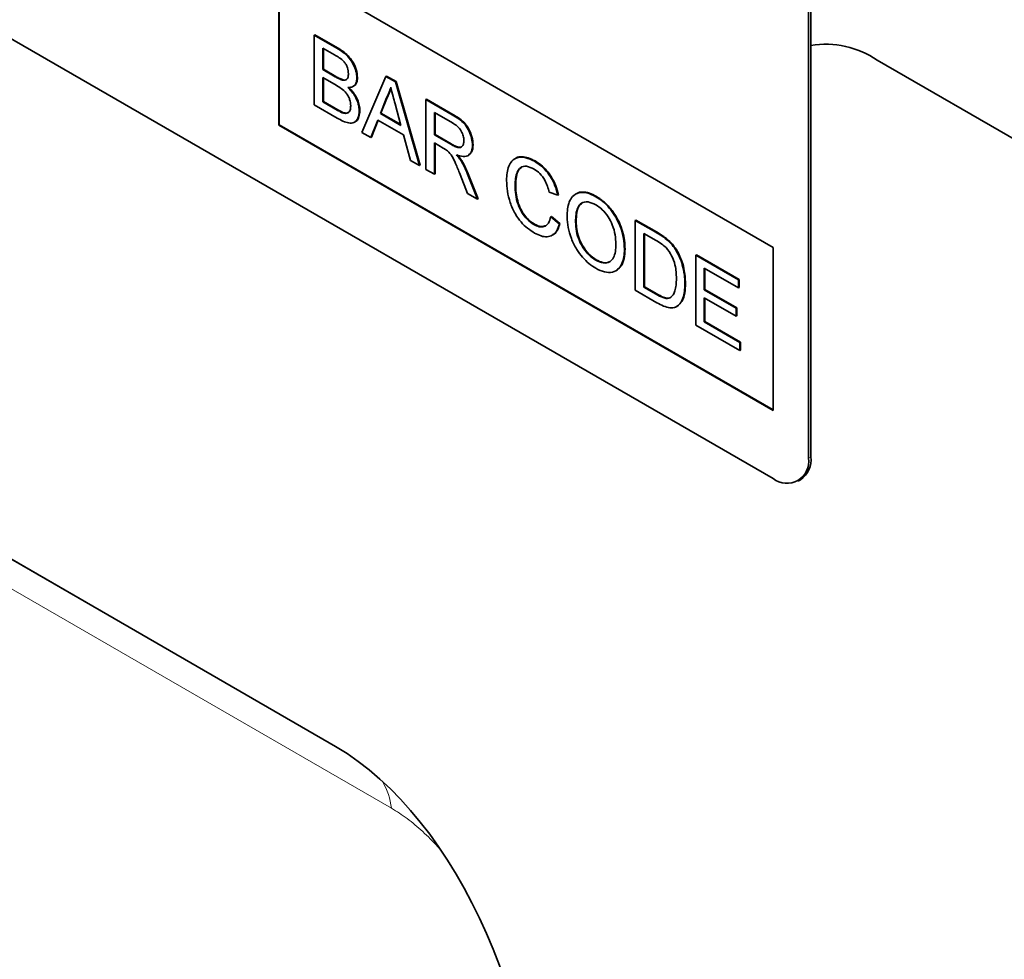
# Model space of a CAD drawing. Units: millimetres. Extents: x 75 to 2100, y 0 to 1460.
# Drawn here: x 834 to 894, y 283 to 339 of the extents above; entities that cross this region are included whole.
import ezdxf

# ---------------------------------------------------------------- set-up
doc = ezdxf.new("R2010")
doc.units = ezdxf.units.MM
doc.header["$LTSCALE"] = 5
doc.linetypes.add('SLD-Durchgehend', pattern=[0])
doc.layers.add('133407', color=7, linetype='Continuous', lineweight=25)
doc.layers.add('TANGENT_EDGES', color=4, linetype='Continuous', lineweight=25)

# ---------------------------------------------------------------- blocks, each defined once
blk = doc.blocks.new('1042846-M_B_ISOMETRIC VIEW')
at = {"layer": '133407', "linetype": 'SLD-Durchgehend', "lineweight": 35}
for p, q in [((3265.73, -3645.148), (3200.676, -3607.594)), ((3267.851, -3610.445), (3267.851, -3643.923)), ((3267.993, -3610.364), (3267.993, -3643.842)), ((3236.032, -3614.123), (3265.73, -3631.267)), ((3236.032, -3614.123), (3236.032, -3623.921)), ((3236.067, -3614.143), (3236.067, -3623.901)), ((3238.168, -3618.511), (3238.204, -3618.49)), ((3238.168, -3618.511), (3238.168, -3622.705)), ((3239.528, -3619.296), (3238.168, -3618.511)), ((3238.204, -3618.49), (3239.564, -3619.275)), ((3238.681, -3619.29), (3239.373, -3619.69)), ((3238.681, -3620.581), (3238.681, -3619.29)), ((3238.716, -3619.311), (3238.716, -3620.561)), ((3290.62, -3630.775), (3271.982, -3620.016)), ((3238.681, -3620.581), (3238.716, -3620.561)), ((3239.429, -3621.013), (3238.681, -3620.581)), ((3238.716, -3620.561), (3239.465, -3620.993)), ((3238.681, -3621.065), (3239.481, -3621.527)), ((3238.681, -3622.517), (3238.681, -3621.065)), ((3238.716, -3621.085), (3238.716, -3622.496)), ((3239.866, -3621.216), (3239.901, -3621.195)), ((3240.73, -3621.077), (3240.765, -3621.056)), ((3242.466, -3620.992), (3241.024, -3624.354)), ((3242.466, -3620.992), (3242.502, -3620.971)), ((3243.044, -3621.325), (3242.466, -3620.992)), ((3242.502, -3620.971), (3243.079, -3621.305)), ((3243.044, -3621.325), (3243.079, -3621.305)), ((3243.079, -3621.305), (3244.521, -3626.332)), ((3240.483, -3621.604), (3240.527, -3621.578)), ((3244.486, -3626.352), (3243.044, -3621.325)), ((3242.135, -3623.221), (3242.507, -3622.274)), ((3242.542, -3622.254), (3242.171, -3623.2)), ((3242.507, -3622.274), (3242.542, -3622.254)), ((3244.874, -3622.382), (3244.909, -3622.361)), ((3244.874, -3622.382), (3244.874, -3626.576)), ((3246.45, -3623.292), (3244.874, -3622.382)), ((3244.909, -3622.361), (3246.485, -3623.271)), ((3238.168, -3622.705), (3239.532, -3623.492)), ((3238.681, -3622.517), (3238.716, -3622.496)), ((3239.54, -3623.013), (3238.681, -3622.517)), ((3238.716, -3622.496), (3239.575, -3622.992)), ((3240.869, -3623.063), (3240.905, -3623.042)), ((3243.022, -3622.63), (3243.375, -3623.936)), ((3239.851, -3623.172), (3239.886, -3623.152)), ((3241.568, -3624.667), (3241.981, -3623.615)), ((3242.003, -3623.628), (3241.603, -3624.647)), ((3241.981, -3623.615), (3243.529, -3624.509)), ((3242.135, -3623.221), (3242.171, -3623.2)), ((3243.375, -3623.936), (3242.135, -3623.221)), ((3242.171, -3623.2), (3243.362, -3623.888)), ((3245.386, -3623.161), (3246.469, -3623.786)), ((3245.386, -3624.506), (3245.386, -3623.161)), ((3245.421, -3623.182), (3245.421, -3624.485)), ((3236.067, -3623.901), (3236.032, -3623.921)), ((3236.032, -3623.921), (3265.73, -3641.066)), ((3236.067, -3623.901), (3265.73, -3641.025)), ((3240.574, -3623.746), (3240.618, -3623.721)), ((3241.024, -3624.354), (3241.568, -3624.667)), ((3241.568, -3624.667), (3241.603, -3624.647)), ((3243.529, -3624.509), (3243.943, -3626.038)), ((3245.386, -3624.506), (3245.421, -3624.485)), ((3246.359, -3625.067), (3245.386, -3624.506)), ((3245.421, -3624.485), (3246.394, -3625.047)), ((3245.386, -3624.99), (3245.911, -3625.293)), ((3245.386, -3626.872), (3245.386, -3624.99)), ((3245.421, -3625.01), (3245.421, -3626.851)), ((3247.668, -3625.126), (3247.703, -3625.105)), ((3243.943, -3626.038), (3244.486, -3626.352)), ((3247.397, -3625.755), (3247.441, -3625.729)), ((3250.254, -3625.913), (3250.209, -3625.939)), ((3244.486, -3626.352), (3244.521, -3626.332)), ((3244.874, -3626.576), (3245.386, -3626.872)), ((3246.987, -3626.067), (3247.022, -3626.046)), ((3251.39, -3626.09), (3251.426, -3626.069)), ((3245.386, -3626.872), (3245.421, -3626.851)), ((3246.926, -3626.875), (3247.378, -3628.022)), ((3247.965, -3628.361), (3247.37, -3626.859)), ((3247.405, -3626.839), (3248.001, -3628.34)), ((3239.451, -3661.249), (3181.148, -3627.591)), ((3250.229, -3627.537), (3250.264, -3627.516)), ((3247.378, -3628.022), (3247.965, -3628.361)), ((3247.965, -3628.361), (3248.001, -3628.34)), ((3252.278, -3627.948), (3252.79, -3628.117)), ((3252.79, -3628.117), (3252.825, -3628.097)), ((3253.899, -3628.044), (3253.855, -3628.069)), ((3255.074, -3628.216), (3255.109, -3628.196)), ((3252.371, -3629.424), (3252.406, -3629.403)), ((3252.883, -3629.857), (3252.371, -3629.424)), ((3252.406, -3629.403), (3252.919, -3629.837)), ((3251.352, -3629.886), (3251.388, -3629.865)), ((3252.883, -3629.857), (3252.919, -3629.837)), ((3253.861, -3629.729), (3253.896, -3629.709)), ((3257.447, -3629.64), (3257.482, -3629.62)), ((3257.447, -3629.64), (3257.447, -3633.834)), ((3258.689, -3630.357), (3257.447, -3629.64)), ((3257.482, -3629.62), (3258.724, -3630.337)), ((3252.457, -3630.537), (3252.501, -3630.511)), ((3257.959, -3630.42), (3258.695, -3630.845)), ((3257.959, -3633.646), (3257.959, -3630.42)), ((3257.994, -3630.44), (3257.994, -3633.626)), ((3259.33, -3630.788), (3259.366, -3630.767)), ((3256.795, -3631.367), (3256.83, -3631.347)), ((3265.73, -3631.267), (3265.73, -3641.066)), ((3259.859, -3631.393), (3259.894, -3631.372)), ((3261.079, -3631.737), (3261.114, -3631.716)), ((3261.079, -3631.737), (3261.079, -3635.931)), ((3263.64, -3633.215), (3261.079, -3631.737)), ((3261.114, -3631.716), (3263.675, -3633.195)), ((3255.07, -3632.032), (3255.105, -3632.011)), ((3261.591, -3632.516), (3263.64, -3633.699)), ((3261.591, -3633.807), (3261.591, -3632.516)), ((3261.626, -3632.537), (3261.626, -3633.787)), ((3256.28, -3632.672), (3256.324, -3632.646)), ((3257.959, -3633.646), (3257.994, -3633.626)), ((3258.708, -3634.078), (3257.959, -3633.646)), ((3257.994, -3633.626), (3258.743, -3634.058)), ((3260.427, -3633.435), (3260.462, -3633.414)), ((3263.64, -3633.215), (3263.675, -3633.195)), ((3263.64, -3633.699), (3263.64, -3633.215)), ((3263.64, -3633.699), (3263.675, -3633.679)), ((3263.675, -3633.195), (3263.675, -3633.679)), ((3257.447, -3633.834), (3258.748, -3634.585)), ((3261.591, -3633.807), (3261.626, -3633.787)), ((3263.5, -3634.909), (3261.591, -3633.807)), ((3261.591, -3634.291), (3263.5, -3635.393)), ((3261.591, -3635.743), (3261.591, -3634.291)), ((3261.626, -3633.787), (3263.536, -3634.889)), ((3261.626, -3634.311), (3261.626, -3635.722)), ((3259.925, -3634.822), (3259.969, -3634.797)), ((3263.5, -3634.909), (3263.536, -3634.889)), ((3263.5, -3635.393), (3263.5, -3634.909)), ((3263.536, -3634.889), (3263.536, -3635.373)), ((3263.5, -3635.393), (3263.536, -3635.373)), ((3261.079, -3635.931), (3263.733, -3637.463)), ((3261.591, -3635.743), (3261.626, -3635.722)), ((3263.733, -3636.979), (3261.591, -3635.743)), ((3261.626, -3635.722), (3263.768, -3636.959)), ((3263.733, -3636.979), (3263.768, -3636.959)), ((3263.733, -3637.463), (3263.733, -3636.979)), ((3263.768, -3636.959), (3263.768, -3637.443)), ((3263.733, -3637.463), (3263.768, -3637.443)), ((3267.23, -3645.297), (3267.371, -3645.215))]:
    blk.add_line(p, q, dxfattribs=at)
for centre, radius, start, end in [((3268.887, -3624.57), 5.507, 55.79853, 99.34222), ((3266.552, -3644.122), 1.315, 231.32581, 8.68494), ((3266.534, -3644.009), 1.469, 304.77892, 6.53326)]:
    blk.add_arc(centre, radius, start, end, dxfattribs=at)
blk.add_ellipse((3237.307, -3683.106), major_axis=(-4.707, 23.2), ratio=0.589493, start_param=4.328693, end_param=5.802951, dxfattribs=at)
for points, knots in [([(3240.73, -3621.077), (3240.718, -3620.946), (3240.694, -3620.685), (3240.525, -3620.261), (3240.258, -3619.852), (3239.906, -3619.528), (3239.654, -3619.373), (3239.528, -3619.296)], [0, 0, 0, 0, 0.186474, 0.373151, 0.559559, 0.779422, 1, 1, 1, 1]), ([(3239.564, -3619.275), (3239.671, -3619.341), (3239.885, -3619.472), (3240.201, -3619.738), (3240.496, -3620.115), (3240.715, -3620.591), (3240.748, -3620.901), (3240.765, -3621.056)], [0, 0, 0, 0, 0.187326, 0.37433, 0.560926, 0.780561, 1, 1, 1, 1]), ([(3239.373, -3619.69), (3239.47, -3619.748), (3239.665, -3619.865), (3239.916, -3620.047), (3240.079, -3620.276), (3240.19, -3620.532), (3240.207, -3620.713), (3240.217, -3620.833)], [0, 0, 0, 0, 0.251022, 0.500776, 0.625747, 0.750997, 1, 1, 1, 1]), ([(3239.866, -3621.216), (3239.785, -3621.187), (3239.641, -3621.136), (3239.494, -3621.051), (3239.429, -3621.013)], [0, 0, 0, 0, 0.559459, 1, 1, 1, 1]), ([(3239.465, -3620.993), (3239.547, -3621.04), (3239.694, -3621.125), (3239.838, -3621.174), (3239.901, -3621.195)], [0, 0, 0, 0, 0.560393, 1, 1, 1, 1]), ([(3240.217, -3620.833), (3240.214, -3620.903), (3240.206, -3621.043), (3240.125, -3621.179), (3240.004, -3621.235), (3239.912, -3621.222), (3239.866, -3621.216)], [0, 0, 0, 0, 0.280244, 0.559695, 0.779758, 1, 1, 1, 1]), ([(3239.901, -3621.195), (3239.962, -3621.207), (3240.043, -3621.222), (3240.094, -3621.176), (3240.107, -3621.165)], [0, 0, 0, 0, 0.753765, 1, 1, 1, 1]), ([(3240.185, -3621.664), (3240.268, -3621.661), (3240.434, -3621.653), (3240.608, -3621.52), (3240.711, -3621.322), (3240.723, -3621.158), (3240.73, -3621.077)], [0, 0, 0, 0, 0.280187, 0.559861, 0.779962, 1, 1, 1, 1]), ([(3240.765, -3621.056), (3240.754, -3621.158), (3240.733, -3621.361), (3240.627, -3621.525), (3240.537, -3621.565), (3240.519, -3621.573)], [0, 0, 0, 0, 0.441025, 0.882251, 1, 1, 1, 1]), ([(3239.481, -3621.527), (3239.584, -3621.589), (3239.788, -3621.712), (3240.047, -3621.93), (3240.21, -3622.175), (3240.329, -3622.442), (3240.346, -3622.632), (3240.357, -3622.759)], [0, 0, 0, 0, 0.250951, 0.500565, 0.625742, 0.751055, 1, 1, 1, 1]), ([(3240.869, -3623.063), (3240.859, -3622.928), (3240.839, -3622.658), (3240.662, -3622.246), (3240.434, -3621.908), (3240.268, -3621.746), (3240.185, -3621.664)], [0, 0, 0, 0, 0.279772, 0.559258, 0.779434, 1, 1, 1, 1]), ([(3240.22, -3621.644), (3240.325, -3621.749), (3240.536, -3621.959), (3240.76, -3622.352), (3240.886, -3622.728), (3240.899, -3622.937), (3240.905, -3623.042)], [0, 0, 0, 0, 0.280211, 0.55967, 0.779709, 1, 1, 1, 1]), ([(3242.507, -3622.274), (3242.565, -3622.168), (3242.669, -3621.979), (3242.729, -3621.745), (3242.755, -3621.643)], [0, 0, 0, 0, 0.559975, 1, 1, 1, 1]), ([(3242.769, -3621.692), (3242.74, -3621.797), (3242.684, -3622.004), (3242.589, -3622.171), (3242.542, -3622.254)], [0, 0, 0, 0, 0.508566, 1, 1, 1, 1]), ([(3242.755, -3621.643), (3242.805, -3621.827), (3242.894, -3622.156), (3242.983, -3622.485), (3243.022, -3622.63)], [0, 0, 0, 0, 0.559998, 1, 1, 1, 1]), ([(3239.532, -3623.492), (3239.652, -3623.558), (3239.892, -3623.689), (3240.246, -3623.809), (3240.587, -3623.792), (3240.821, -3623.523), (3240.853, -3623.216), (3240.869, -3623.063)], [0, 0, 0, 0, 0.187413, 0.374537, 0.560995, 0.780402, 1, 1, 1, 1]), ([(3239.851, -3623.172), (3239.793, -3623.146), (3239.689, -3623.099), (3239.586, -3623.039), (3239.54, -3623.013)], [0, 0, 0, 0, 0.5598318, 1, 1, 1, 1]), ([(3239.575, -3622.992), (3239.633, -3623.026), (3239.737, -3623.086), (3239.841, -3623.132), (3239.886, -3623.152)], [0, 0, 0, 0, 0.5600993, 1, 1, 1, 1]), ([(3240.357, -3622.759), (3240.35, -3622.849), (3240.336, -3623.029), (3240.215, -3623.192), (3240.038, -3623.229), (3239.913, -3623.191), (3239.851, -3623.172)], [0, 0, 0, 0, 0.280033, 0.559559, 0.779331, 1, 1, 1, 1]), ([(3240.905, -3623.042), (3240.892, -3623.171), (3240.867, -3623.43), (3240.749, -3623.664), (3240.628, -3623.697), (3240.604, -3623.704)], [0, 0, 0, 0, 0.444756, 0.889591, 1, 1, 1, 1]), ([(3239.886, -3623.152), (3239.969, -3623.18), (3240.094, -3623.223), (3240.179, -3623.165), (3240.207, -3623.145)], [0, 0, 0, 0, 0.658905, 1, 1, 1, 1]), ([(3247.668, -3625.126), (3247.659, -3624.991), (3247.64, -3624.723), (3247.485, -3624.282), (3247.217, -3623.843), (3246.842, -3623.529), (3246.581, -3623.371), (3246.45, -3623.292)], [0, 0, 0, 0, 0.186832, 0.373519, 0.55949, 0.779247, 1, 1, 1, 1]), ([(3246.485, -3623.271), (3246.597, -3623.339), (3246.819, -3623.473), (3247.153, -3623.728), (3247.46, -3624.128), (3247.664, -3624.628), (3247.69, -3624.946), (3247.703, -3625.105)], [0, 0, 0, 0, 0.187445, 0.374561, 0.56046, 0.780041, 1, 1, 1, 1]), ([(3246.469, -3623.786), (3246.564, -3623.846), (3246.753, -3623.964), (3246.997, -3624.249), (3247.136, -3624.573), (3247.149, -3624.753), (3247.156, -3624.843)], [0, 0, 0, 0, 0.281111, 0.559739, 0.779685, 1, 1, 1, 1]), ([(3247.156, -3624.843), (3247.149, -3624.92), (3247.135, -3625.075), (3247.03, -3625.235), (3246.845, -3625.286), (3246.608, -3625.204), (3246.442, -3625.113), (3246.359, -3625.067)], [0, 0, 0, 0, 0.18661, 0.373084, 0.559128, 0.779242, 1, 1, 1, 1]), ([(3245.911, -3625.293), (3245.958, -3625.32), (3246.043, -3625.369), (3246.126, -3625.431), (3246.163, -3625.458)], [0, 0, 0, 0, 0.56011, 1, 1, 1, 1]), ([(3246.394, -3625.047), (3246.465, -3625.086), (3246.607, -3625.165), (3246.812, -3625.241), (3246.968, -3625.267), (3247.013, -3625.214), (3247.02, -3625.207)], [0, 0, 0, 0, 0.317212, 0.634173, 0.949647, 1, 1, 1, 1]), ([(3246.705, -3625.697), (3246.844, -3625.746), (3247.123, -3625.844), (3247.455, -3625.764), (3247.641, -3625.496), (3247.659, -3625.249), (3247.668, -3625.126)], [0, 0, 0, 0, 0.280721, 0.559709, 0.77969, 1, 1, 1, 1]), ([(3247.703, -3625.105), (3247.692, -3625.267), (3247.672, -3625.55), (3247.497, -3625.661), (3247.422, -3625.709)], [0, 0, 0, 0, 0.569433, 1, 1, 1, 1]), ([(3246.163, -3625.458), (3246.264, -3625.568), (3246.466, -3625.788), (3246.689, -3626.299), (3246.836, -3626.656), (3246.926, -3626.875)], [0, 0, 0, 0, 0.2782007, 0.5586716, 1, 1, 1, 1]), ([(3246.987, -3626.067), (3246.937, -3625.994), (3246.849, -3625.863), (3246.749, -3625.748), (3246.705, -3625.697)], [0, 0, 0, 0, 0.559669, 1, 1, 1, 1]), ([(3246.74, -3625.677), (3246.796, -3625.741), (3246.897, -3625.857), (3246.984, -3625.988), (3247.022, -3626.046)], [0, 0, 0, 0, 0.5601201, 1, 1, 1, 1]), ([(3251.39, -3626.09), (3251.216, -3626.005), (3250.868, -3625.836), (3250.387, -3625.824), (3250.04, -3626.029), (3249.838, -3626.378), (3249.733, -3626.778), (3249.722, -3627.088), (3249.717, -3627.244)], [0, 0, 0, 0, 0.186615, 0.373094, 0.559335, 0.706129, 0.853019, 1, 1, 1, 1]), ([(3250.257, -3625.927), (3250.269, -3625.915), (3250.362, -3625.822), (3250.632, -3625.812), (3251.013, -3625.858), (3251.288, -3625.999), (3251.426, -3626.069)], [0, 0, 0, 0, 0.047318, 0.364688, 0.682281, 1, 1, 1, 1]), ([(3247.37, -3626.859), (3247.308, -3626.708), (3247.198, -3626.438), (3247.051, -3626.18), (3246.987, -3626.067)], [0, 0, 0, 0, 0.560029, 1, 1, 1, 1]), ([(3247.022, -3626.046), (3247.103, -3626.191), (3247.248, -3626.45), (3247.357, -3626.72), (3247.405, -3626.839)], [0, 0, 0, 0, 0.559794, 1, 1, 1, 1]), ([(3250.229, -3627.537), (3250.236, -3627.393), (3250.249, -3627.106), (3250.342, -3626.726), (3250.547, -3626.434), (3250.911, -3626.341), (3251.214, -3626.486), (3251.365, -3626.559)], [0, 0, 0, 0, 0.187325, 0.37462, 0.561178, 0.78027, 1, 1, 1, 1]), ([(3250.637, -3626.452), (3250.57, -3626.498), (3250.4, -3626.615), (3250.295, -3627.016), (3250.274, -3627.35), (3250.264, -3627.516)], [0, 0, 0, 0, 0.247413, 0.623371, 1, 1, 1, 1]), ([(3251.365, -3626.559), (3251.486, -3626.64), (3251.726, -3626.799), (3252.013, -3627.19), (3252.185, -3627.587), (3252.247, -3627.828), (3252.278, -3627.948)], [0, 0, 0, 0, 0.279892, 0.558811, 0.779192, 1, 1, 1, 1]), ([(3252.79, -3628.117), (3252.728, -3627.888), (3252.605, -3627.431), (3252.233, -3626.814), (3251.809, -3626.36), (3251.53, -3626.18), (3251.39, -3626.09)], [0, 0, 0, 0, 0.280034, 0.559432, 0.779521, 1, 1, 1, 1]), ([(3251.426, -3626.069), (3251.544, -3626.145), (3251.78, -3626.295), (3252.12, -3626.624), (3252.432, -3627.051), (3252.687, -3627.56), (3252.779, -3627.918), (3252.825, -3628.097)], [0, 0, 0, 0, 0.186875, 0.373559, 0.560206, 0.779928, 1, 1, 1, 1]), ([(3249.717, -3627.244), (3249.727, -3627.456), (3249.748, -3627.88), (3249.917, -3628.57), (3250.195, -3629.218), (3250.573, -3629.752), (3250.98, -3630.134), (3251.26, -3630.31), (3251.4, -3630.398)], [0, 0, 0, 0, 0.186875, 0.373677, 0.559987, 0.706485, 0.853116, 1, 1, 1, 1]), ([(3251.352, -3629.886), (3251.222, -3629.796), (3250.962, -3629.616), (3250.614, -3629.179), (3250.37, -3628.642), (3250.249, -3628.08), (3250.236, -3627.718), (3250.229, -3627.537)], [0, 0, 0, 0, 0.1864862, 0.3728791, 0.5590862, 0.779352, 1, 1, 1, 1]), ([(3250.264, -3627.516), (3250.269, -3627.67), (3250.279, -3627.976), (3250.368, -3628.469), (3250.536, -3628.947), (3250.796, -3629.349), (3251.081, -3629.66), (3251.285, -3629.797), (3251.388, -3629.865)], [0, 0, 0, 0, 0.187062, 0.374027, 0.560335, 0.706747, 0.853382, 1, 1, 1, 1]), ([(3255.074, -3628.216), (3254.893, -3628.126), (3254.531, -3627.945), (3254.036, -3627.948), (3253.678, -3628.162), (3253.468, -3628.524), (3253.364, -3628.944), (3253.354, -3629.266), (3253.349, -3629.427)], [0, 0, 0, 0, 0.186647, 0.372964, 0.559409, 0.706146, 0.853024, 1, 1, 1, 1]), ([(3253.902, -3628.057), (3253.915, -3628.045), (3254.012, -3627.95), (3254.284, -3627.922), (3254.682, -3627.975), (3254.967, -3628.122), (3255.109, -3628.196)], [0, 0, 0, 0, 0.047156, 0.36468, 0.682168, 1, 1, 1, 1]), ([(3256.795, -3631.367), (3256.785, -3631.156), (3256.765, -3630.735), (3256.577, -3630.042), (3256.271, -3629.405), (3255.89, -3628.887), (3255.493, -3628.486), (3255.214, -3628.306), (3255.074, -3628.216)], [0, 0, 0, 0, 0.186847, 0.373502, 0.559816, 0.706505, 0.853211, 1, 1, 1, 1]), ([(3255.109, -3628.196), (3255.287, -3628.314), (3255.643, -3628.551), (3256.13, -3629.111), (3256.487, -3629.725), (3256.698, -3630.318), (3256.812, -3630.853), (3256.824, -3631.182), (3256.83, -3631.347)], [0, 0, 0, 0, 0.186583, 0.373048, 0.559393, 0.706176, 0.853045, 1, 1, 1, 1]), ([(3253.861, -3629.729), (3253.866, -3629.575), (3253.875, -3629.266), (3253.969, -3628.857), (3254.203, -3628.564), (3254.596, -3628.482), (3254.916, -3628.629), (3255.077, -3628.702)], [0, 0, 0, 0, 0.187352, 0.374403, 0.560671, 0.780341, 1, 1, 1, 1]), ([(3254.259, -3628.613), (3254.198, -3628.65), (3254.023, -3628.754), (3253.918, -3629.171), (3253.904, -3629.529), (3253.896, -3629.709)], [0, 0, 0, 0, 0.21392, 0.606351, 1, 1, 1, 1]), ([(3255.077, -3628.702), (3255.209, -3628.791), (3255.473, -3628.97), (3255.825, -3629.406), (3256.101, -3629.937), (3256.258, -3630.516), (3256.274, -3630.884), (3256.283, -3631.068)], [0, 0, 0, 0, 0.186613, 0.373126, 0.559585, 0.779571, 1, 1, 1, 1]), ([(3252.371, -3629.424), (3252.335, -3629.559), (3252.262, -3629.829), (3252.006, -3630.037), (3251.682, -3630.048), (3251.462, -3629.94), (3251.352, -3629.886)], [0, 0, 0, 0, 0.280491, 0.559766, 0.77972, 1, 1, 1, 1]), ([(3253.349, -3629.427), (3253.362, -3629.635), (3253.387, -3630.053), (3253.588, -3630.735), (3253.895, -3631.357), (3254.27, -3631.862), (3254.661, -3632.253), (3254.935, -3632.429), (3255.072, -3632.517)], [0, 0, 0, 0, 0.186694, 0.373372, 0.559747, 0.706462, 0.853198, 1, 1, 1, 1]), ([(3251.388, -3629.865), (3251.53, -3629.935), (3251.796, -3630.065), (3251.996, -3629.979), (3252.088, -3629.939)], [0, 0, 0, 0, 0.536629, 1, 1, 1, 1]), ([(3251.4, -3630.398), (3251.53, -3630.464), (3251.789, -3630.597), (3252.158, -3630.649), (3252.49, -3630.553), (3252.748, -3630.285), (3252.838, -3630), (3252.883, -3629.857)], [0, 0, 0, 0, 0.186844, 0.373461, 0.560058, 0.779825, 1, 1, 1, 1]), ([(3252.919, -3629.837), (3252.88, -3629.957), (3252.803, -3630.196), (3252.654, -3630.428), (3252.522, -3630.484), (3252.488, -3630.498)], [0, 0, 0, 0, 0.426053, 0.851716, 1, 1, 1, 1]), ([(3255.07, -3632.032), (3254.94, -3631.946), (3254.682, -3631.773), (3254.336, -3631.351), (3254.055, -3630.839), (3253.885, -3630.269), (3253.869, -3629.909), (3253.861, -3629.729)], [0, 0, 0, 0, 0.186678, 0.373185, 0.559861, 0.779639, 1, 1, 1, 1]), ([(3253.896, -3629.709), (3253.903, -3629.861), (3253.915, -3630.165), (3254.036, -3630.666), (3254.28, -3631.191), (3254.648, -3631.698), (3254.953, -3631.907), (3255.105, -3632.011)], [0, 0, 0, 0, 0.187183, 0.374086, 0.560789, 0.780301, 1, 1, 1, 1]), ([(3259.33, -3630.788), (3259.211, -3630.698), (3258.999, -3630.537), (3258.783, -3630.412), (3258.689, -3630.357)], [0, 0, 0, 0, 0.5597333, 1, 1, 1, 1]), ([(3258.724, -3630.337), (3258.845, -3630.407), (3259.06, -3630.532), (3259.272, -3630.696), (3259.366, -3630.767)], [0, 0, 0, 0, 0.560174, 1, 1, 1, 1]), ([(3259.366, -3630.767), (3259.473, -3630.865), (3259.666, -3631.04), (3259.824, -3631.271), (3259.894, -3631.372)], [0, 0, 0, 0, 0.559847, 1, 1, 1, 1]), ([(3256.283, -3631.068), (3256.277, -3631.217), (3256.267, -3631.516), (3256.153, -3631.895), (3255.915, -3632.161), (3255.539, -3632.252), (3255.226, -3632.105), (3255.07, -3632.032)], [0, 0, 0, 0, 0.187253, 0.37424, 0.560855, 0.780301, 1, 1, 1, 1]), ([(3256.83, -3631.347), (3256.819, -3631.545), (3256.797, -3631.94), (3256.627, -3632.404), (3256.41, -3632.562), (3256.31, -3632.634)], [0, 0, 0, 0, 0.351873, 0.703411, 1, 1, 1, 1]), ([(3258.695, -3630.845), (3258.809, -3630.911), (3259.013, -3631.029), (3259.209, -3631.202), (3259.296, -3631.278)], [0, 0, 0, 0, 0.56051, 1, 1, 1, 1]), ([(3259.296, -3631.278), (3259.416, -3631.436), (3259.658, -3631.754), (3259.837, -3632.284), (3259.906, -3632.738), (3259.912, -3632.999), (3259.915, -3633.13)], [0, 0, 0, 0, 0.278353, 0.558175, 0.779008, 1, 1, 1, 1]), ([(3259.859, -3631.393), (3259.769, -3631.264), (3259.607, -3631.035), (3259.415, -3630.863), (3259.33, -3630.788)], [0, 0, 0, 0, 0.559615, 1, 1, 1, 1]), ([(3255.072, -3632.517), (3255.249, -3632.603), (3255.603, -3632.774), (3256.092, -3632.787), (3256.449, -3632.587), (3256.661, -3632.239), (3256.776, -3631.839), (3256.789, -3631.525), (3256.795, -3631.367)], [0, 0, 0, 0, 0.186598, 0.373158, 0.559419, 0.706209, 0.853065, 1, 1, 1, 1]), ([(3260.427, -3633.435), (3260.421, -3633.254), (3260.409, -3632.893), (3260.296, -3632.35), (3260.117, -3631.836), (3259.945, -3631.54), (3259.859, -3631.393)], [0, 0, 0, 0, 0.280212, 0.560181, 0.780128, 1, 1, 1, 1]), ([(3259.894, -3631.372), (3260.001, -3631.562), (3260.215, -3631.941), (3260.422, -3632.659), (3260.447, -3633.128), (3260.462, -3633.414)], [0, 0, 0, 0, 0.279769, 0.559929, 1, 1, 1, 1]), ([(3255.105, -3632.011), (3255.236, -3632.074), (3255.498, -3632.198), (3255.788, -3632.202), (3255.899, -3632.111), (3255.927, -3632.088)], [0, 0, 0, 0, 0.430337, 0.860099, 1, 1, 1, 1]), ([(3259.915, -3633.13), (3259.912, -3633.263), (3259.906, -3633.528), (3259.842, -3633.86), (3259.736, -3634.126), (3259.622, -3634.226), (3259.565, -3634.277)], [0, 0, 0, 0, 0.280221, 0.560247, 0.780259, 1, 1, 1, 1]), ([(3258.748, -3634.585), (3258.881, -3634.657), (3259.146, -3634.8), (3259.537, -3634.918), (3259.885, -3634.878), (3260.146, -3634.663), (3260.314, -3634.324), (3260.414, -3633.91), (3260.423, -3633.593), (3260.427, -3633.435)], [0, 0, 0, 0, 0.14018, 0.280215, 0.419818, 0.559684, 0.706356, 0.853123, 1, 1, 1, 1]), ([(3260.462, -3633.414), (3260.454, -3633.614), (3260.438, -3634.012), (3260.287, -3634.518), (3260.068, -3634.704), (3259.961, -3634.794)], [0, 0, 0, 0, 0.339018, 0.677727, 1, 1, 1, 1]), ([(3259.565, -3634.277), (3259.498, -3634.301), (3259.364, -3634.349), (3259.063, -3634.272), (3258.842, -3634.152), (3258.708, -3634.078)], [0, 0, 0, 0, 0.279373, 0.559396, 1, 1, 1, 1]), ([(3258.743, -3634.058), (3258.829, -3634.105), (3259.001, -3634.201), (3259.238, -3634.293), (3259.446, -3634.319), (3259.549, -3634.277), (3259.601, -3634.256)], [0, 0, 0, 0, 0.280335, 0.560414, 0.780342, 1, 1, 1, 1])]:
    blk.add_open_spline(points, degree=3, knots=knots, dxfattribs=at)
at = {"layer": 'TANGENT_EDGES', "linetype": 'SLD-Durchgehend', "lineweight": 18}
for p, q in [((3239.528, -3619.296), (3239.564, -3619.275)), ((3239.429, -3621.013), (3239.465, -3620.993)), ((3239.54, -3623.013), (3239.575, -3622.992)), ((3246.45, -3623.292), (3246.485, -3623.271)), ((3246.359, -3625.067), (3246.394, -3625.047)), ((3247.37, -3626.859), (3247.405, -3626.839)), ((3183.911, -3629.187), (3239.456, -3661.252)), ((3258.689, -3630.357), (3258.724, -3630.337)), ((3258.708, -3634.078), (3258.743, -3634.058)), ((3267.851, -3643.923), (3267.993, -3643.842))]:
    blk.add_line(p, q, dxfattribs=at)
at = {"layer": 'TANGENT_EDGES', "linetype": 'SLD-Durchgehend', "lineweight": 18, "flags": 128}
blk.add_lwpolyline([(3242.807, -3664.949), (3231.498, -3658.419), (3185.499, -3631.86)], dxfattribs=at)
at = {"layer": 'TANGENT_EDGES', "linetype": 'SLD-Durchgehend', "lineweight": 18}
blk.add_arc((3238.347, -3665.544), 4.499, 7.59958, 29.24126, dxfattribs=at)
blk.add_open_spline([(3245.714, -3667.422), (3245.667, -3667.366), (3245.342, -3666.977), (3244.68, -3666.335), (3243.746, -3665.538), (3243.12, -3665.145), (3242.807, -3664.949)], degree=3, knots=[0, 0, 0, 0, 0.053149, 0.36674, 0.683357, 1, 1, 1, 1], dxfattribs=at)

msp = doc.modelspace()

# ---------------------------------------------------------------- block references
at = {"layer": '133407'}
msp.add_blockref('1042846-M_B_ISOMETRIC VIEW', (-2386.017, 3956.812), dxfattribs=at)

doc.saveas('drawing.dxf')
